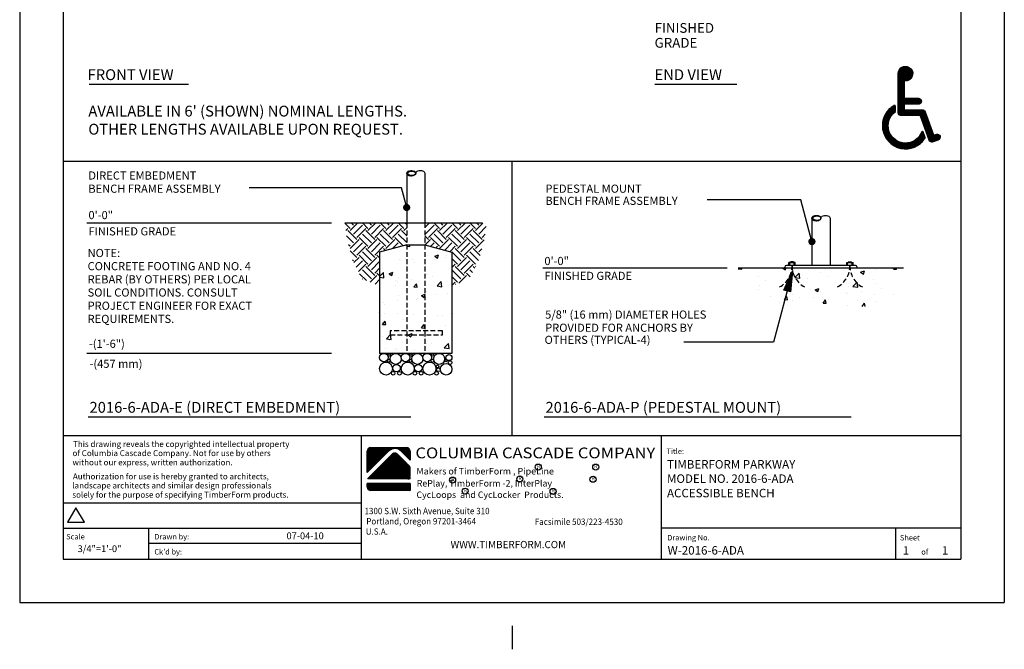
# Model space of a CAD drawing. Extents: x -9 to 141, y -7 to 181.
# Drawn here: x -2 to 134, y -7 to 80 of the extents above; entities that cross this region are included whole.
import ezdxf
from ezdxf.enums import TextEntityAlignment as Align

# ---------------------------------------------------------------- set-up
doc = ezdxf.new("R2010")
doc.units = 0
doc.header["$LTSCALE"] = 5.3333
doc.header["$MEASUREMENT"] = 0
doc.linetypes.add('DASHED', pattern=[0.75, 0.5, -0.25])
doc.linetypes.add('HIDDEN2', pattern=[0.1875, 0.125, -0.0625])
doc.layers.get('0').update_dxf_attribs({"linetype": 'CONTINUOUS'})
for name, color, linetype in [('BOLD', 10, 'CONTINUOUS'), ('DIM', 4, 'CONTINUOUS'), ('HATCH', 9, 'CONTINUOUS'), ('HIDDEN', 3, 'HIDDEN2'), ('leaders', 7, 'CONTINUOUS'), ('NOTES', 7, 'CONTINUOUS'), ('TITLE', 7, 'CONTINUOUS')]:
    doc.layers.add(name, color=color, linetype=linetype)
doc.styles.add('ROMANC', font='ROMANC.shx')
doc.styles.add('ROMAND', font='romand', dxfattribs={"height": 1.5})
doc.styles.add('ROMANS', font='ROMANS', dxfattribs={"height": 1.8})

# ---------------------------------------------------------------- blocks, each defined once
blk = doc.blocks.new('*X3')
at = {"color": 0}
for p, q in [((380.55, 36.01), (381.66, 37.12)), ((380.55, 36.18), (381.48, 37.12)), ((380.55, 36.36), (381.3, 37.12)), ((380.55, 36.54), (381.13, 37.12)), ((380.55, 36.72), (380.95, 37.12)), ((380.55, 36.89), (380.77, 37.12)), ((380.55, 37.07), (380.6, 37.12)), ((380.58, 35.86), (381.83, 37.12)), ((380.62, 35.73), (382.01, 37.12)), ((380.68, 35.61), (382.19, 37.12)), ((380.75, 35.51), (382.36, 37.12)), ((380.84, 35.41), (382.54, 37.12)), ((380.93, 35.33), (382.72, 37.12)), ((381.04, 35.26), (382.89, 37.12)), ((381.15, 35.2), (383.07, 37.12)), ((381.28, 35.15), (383.25, 37.12)), ((381.43, 35.13), (383.43, 37.12)), ((381.6, 35.12), (383.6, 37.12)), ((381.78, 35.12), (383.78, 37.12)), ((381.96, 35.12), (383.96, 37.12)), ((382.13, 35.12), (384.13, 37.12)), ((382.31, 35.12), (384.31, 37.12)), ((382.49, 35.12), (384.49, 37.12)), ((382.66, 35.12), (384.66, 37.12)), ((382.84, 35.12), (384.84, 37.12)), ((383.02, 35.12), (385.02, 37.12)), ((383.19, 35.12), (385.19, 37.12)), ((383.37, 35.12), (385.37, 37.12)), ((383.55, 35.12), (385.55, 37.12)), ((383.72, 35.12), (385.72, 37.12)), ((383.9, 35.12), (385.9, 37.12)), ((384.08, 35.12), (386.08, 37.12)), ((384.25, 35.12), (386.25, 37.12)), ((384.43, 35.12), (386.43, 37.12)), ((384.61, 35.12), (386.61, 37.12)), ((384.78, 35.12), (386.78, 37.12)), ((384.96, 35.12), (386.96, 37.12)), ((385.14, 35.12), (387.14, 37.12)), ((385.31, 35.12), (387.31, 37.12)), ((385.49, 35.12), (387.49, 37.12)), ((385.67, 35.12), (387.67, 37.12)), ((385.84, 35.12), (387.84, 37.12)), ((386.02, 35.12), (388.02, 37.12)), ((386.2, 35.12), (388.2, 37.12)), ((386.37, 35.12), (388.37, 37.12)), ((386.55, 35.12), (388.55, 37.12)), ((386.73, 35.12), (388.73, 37.12)), ((386.91, 35.12), (388.91, 37.12)), ((387.08, 35.12), (389.08, 37.12)), ((387.26, 35.12), (389.26, 37.12)), ((387.44, 35.12), (389.44, 37.12)), ((387.61, 35.12), (389.61, 37.12)), ((387.79, 35.12), (389.79, 37.12)), ((387.97, 35.12), (389.97, 37.12)), ((388.14, 35.12), (390.14, 37.12)), ((388.32, 35.12), (390.32, 37.12)), ((388.5, 35.12), (390.5, 37.12)), ((388.67, 35.12), (390.67, 37.12)), ((388.85, 35.12), (390.85, 37.12)), ((389.03, 35.12), (391.03, 37.12)), ((389.2, 35.12), (391.2, 37.12)), ((389.38, 35.12), (391.38, 37.12)), ((389.56, 35.12), (391.56, 37.12)), ((389.73, 35.12), (391.73, 37.12)), ((389.91, 35.12), (391.91, 37.12)), ((390.09, 35.12), (392.09, 37.12)), ((390.26, 35.12), (392.26, 37.12)), ((390.44, 35.12), (392.44, 37.12)), ((390.62, 35.12), (392.55, 37.05)), ((390.79, 35.12), (392.55, 36.87)), ((390.97, 35.12), (392.55, 36.69)), ((391.15, 35.12), (392.55, 36.52)), ((391.32, 35.12), (392.55, 36.34)), ((391.5, 35.12), (392.55, 36.16)), ((391.68, 35.12), (392.55, 35.99)), ((391.86, 35.12), (392.55, 35.81)), ((392.03, 35.12), (392.55, 35.63)), ((392.21, 35.12), (392.55, 35.46)), ((392.39, 35.12), (392.55, 35.28))]:
    blk.add_line(p, q, dxfattribs=at)
blk = doc.blocks.new('*X2')
at = {"color": 0}
for p, q in [((380.55, 40.25), (387.41, 47.12)), ((380.55, 40.43), (387.24, 47.12)), ((380.55, 40.6), (387.06, 47.12)), ((380.55, 40.78), (386.88, 47.12)), ((380.55, 40.96), (386.71, 47.12)), ((380.55, 41.13), (386.53, 47.12)), ((380.55, 41.31), (386.35, 47.12)), ((380.55, 41.49), (386.18, 47.12)), ((380.55, 41.66), (386, 47.12)), ((380.55, 41.84), (385.82, 47.12)), ((380.55, 42.02), (385.65, 47.12)), ((380.55, 42.2), (385.47, 47.12)), ((380.55, 42.37), (385.29, 47.12)), ((380.55, 42.55), (385.12, 47.12)), ((380.55, 42.73), (384.94, 47.12)), ((380.55, 42.9), (384.76, 47.12)), ((380.55, 43.08), (384.59, 47.12)), ((380.55, 43.26), (384.41, 47.12)), ((380.55, 43.43), (384.23, 47.12)), ((380.55, 43.61), (384.06, 47.12)), ((380.55, 43.79), (383.88, 47.12)), ((380.55, 43.96), (383.7, 47.12)), ((380.55, 44.14), (383.53, 47.12)), ((380.55, 44.32), (383.35, 47.12)), ((380.55, 44.49), (383.17, 47.12)), ((380.55, 44.67), (383, 47.12)), ((380.55, 44.85), (382.82, 47.12)), ((380.55, 45.02), (382.64, 47.12)), ((380.55, 45.2), (382.47, 47.12)), ((380.55, 45.38), (382.29, 47.12)), ((380.55, 45.55), (382.11, 47.12)), ((380.55, 45.73), (381.93, 47.12)), ((380.55, 45.91), (381.76, 47.12)), ((380.55, 46.08), (381.58, 47.12)), ((380.56, 46.27), (381.39, 47.11)), ((380.63, 46.52), (381.14, 47.04)), ((386.89, 46.42), (387.59, 47.12)), ((387.29, 46.64), (387.77, 47.12)), ((387.57, 46.74), (387.95, 47.12)), ((387.81, 46.8), (388.12, 47.12)), ((388.02, 46.84), (388.3, 47.12)), ((388.21, 46.85), (388.48, 47.12)), ((388.38, 46.85), (388.65, 47.12)), ((388.55, 46.84), (388.83, 47.12)), ((388.7, 46.82), (389.01, 47.12)), ((388.85, 46.79), (389.18, 47.12)), ((388.99, 46.75), (389.36, 47.12)), ((389.13, 46.71), (389.54, 47.12)), ((389.25, 46.66), (389.71, 47.12)), ((389.38, 46.61), (389.89, 47.12)), ((389.49, 46.55), (390.07, 47.12)), ((389.61, 46.48), (390.24, 47.12)), ((389.71, 46.41), (390.42, 47.12)), ((389.81, 46.34), (390.6, 47.12)), ((389.91, 46.26), (390.77, 47.12)), ((390.01, 46.18), (390.95, 47.12)), ((390.1, 46.09), (391.13, 47.12)), ((390.18, 46), (391.3, 47.12)), ((390.27, 45.91), (391.48, 47.12)), ((390.36, 45.82), (391.65, 47.11)), ((390.45, 45.73), (391.8, 47.09)), ((390.54, 45.65), (391.93, 47.04)), ((390.63, 45.56), (392.05, 46.98)), ((390.71, 45.47), (392.16, 46.91)), ((390.8, 45.38), (392.25, 46.83)), ((390.89, 45.29), (392.33, 46.74)), ((390.98, 45.2), (392.41, 46.63)), ((391.07, 45.12), (392.47, 46.51)), ((391.16, 45.03), (392.51, 46.38)), ((391.24, 44.94), (392.54, 46.23)), ((391.33, 44.85), (392.55, 46.06)), ((391.42, 44.76), (392.55, 45.89)), ((391.51, 44.67), (392.55, 45.71)), ((391.6, 44.59), (392.55, 45.53)), ((391.69, 44.5), (392.55, 45.36)), ((391.77, 44.41), (392.55, 45.18)), ((391.86, 44.32), (392.55, 45)), ((391.95, 44.23), (392.55, 44.83)), ((392.04, 44.14), (392.55, 44.65)), ((392.13, 44.05), (392.55, 44.47)), ((392.22, 43.97), (392.55, 44.3)), ((392.31, 43.88), (392.55, 44.12)), ((392.39, 43.79), (392.55, 43.94)), ((392.48, 43.7), (392.55, 43.77))]:
    blk.add_line(p, q, dxfattribs=at)
blk = doc.blocks.new('*X1')
at = {"color": 0}
for p, q in [((380.61, 38.37), (387.83, 45.59)), ((380.7, 38.37), (387.98, 45.66)), ((380.79, 38.37), (388.1, 45.69)), ((380.87, 38.37), (388.21, 45.7)), ((380.96, 38.37), (388.3, 45.71)), ((381.05, 38.37), (388.38, 45.7)), ((381.14, 38.37), (388.46, 45.69)), ((381.23, 38.37), (388.53, 45.68)), ((381.32, 38.37), (388.6, 45.66)), ((381.4, 38.37), (388.67, 45.63)), ((381.49, 38.37), (388.73, 45.61)), ((381.58, 38.37), (388.79, 45.58)), ((381.67, 38.37), (388.84, 45.54)), ((381.76, 38.37), (388.89, 45.51)), ((381.85, 38.37), (388.94, 45.47)), ((381.94, 38.37), (388.99, 45.42)), ((382.02, 38.37), (389.03, 45.38)), ((382.11, 38.37), (389.08, 45.34)), ((382.2, 38.37), (389.12, 45.29)), ((382.29, 38.37), (389.17, 45.25)), ((382.38, 38.37), (389.21, 45.2)), ((382.47, 38.37), (389.26, 45.16)), ((382.55, 38.37), (389.3, 45.12)), ((382.64, 38.37), (389.34, 45.07)), ((382.73, 38.37), (389.39, 45.03)), ((382.82, 38.37), (389.43, 44.98)), ((382.91, 38.37), (389.48, 44.94)), ((383, 38.37), (389.52, 44.89)), ((383.08, 38.37), (389.56, 44.85)), ((383.17, 38.37), (389.61, 44.81)), ((383.26, 38.37), (389.65, 44.76)), ((383.35, 38.37), (389.7, 44.72)), ((383.44, 38.37), (389.74, 44.67)), ((383.53, 38.37), (389.79, 44.63)), ((383.61, 38.37), (389.83, 44.59)), ((383.7, 38.37), (389.87, 44.54)), ((383.79, 38.37), (389.92, 44.5)), ((383.88, 38.37), (389.96, 44.45)), ((383.97, 38.37), (390.01, 44.41)), ((384.06, 38.37), (390.05, 44.36)), ((384.14, 38.37), (390.1, 44.32)), ((384.23, 38.37), (390.14, 44.28)), ((384.32, 38.37), (390.18, 44.23)), ((384.41, 38.37), (390.23, 44.19)), ((384.5, 38.37), (390.27, 44.14)), ((384.59, 38.37), (390.32, 44.1)), ((384.68, 38.37), (390.36, 44.05)), ((384.76, 38.37), (390.4, 44.01)), ((384.85, 38.37), (390.45, 43.97)), ((384.94, 38.37), (390.49, 43.92)), ((385.03, 38.37), (390.54, 43.88)), ((385.12, 38.37), (390.58, 43.83)), ((385.21, 38.37), (390.63, 43.79)), ((385.29, 38.37), (390.67, 43.75)), ((385.38, 38.37), (390.71, 43.7)), ((385.47, 38.37), (390.76, 43.66)), ((385.56, 38.37), (390.8, 43.61)), ((385.65, 38.37), (390.85, 43.57)), ((385.74, 38.37), (390.89, 43.52)), ((385.82, 38.37), (390.93, 43.48)), ((385.91, 38.37), (390.98, 43.44)), ((386, 38.37), (391.02, 43.39)), ((386.09, 38.37), (391.07, 43.35)), ((386.18, 38.37), (391.11, 43.3)), ((386.27, 38.37), (391.16, 43.26)), ((386.35, 38.37), (391.2, 43.22)), ((386.44, 38.37), (391.24, 43.17)), ((386.53, 38.37), (391.29, 43.13)), ((386.62, 38.37), (391.33, 43.08)), ((386.71, 38.37), (391.38, 43.04)), ((386.8, 38.37), (391.42, 42.99)), ((386.88, 38.37), (391.47, 42.95)), ((386.97, 38.37), (391.51, 42.91)), ((387.06, 38.37), (391.55, 42.86)), ((387.15, 38.37), (391.6, 42.82)), ((387.24, 38.37), (391.64, 42.77)), ((387.33, 38.37), (391.69, 42.73)), ((387.42, 38.37), (391.73, 42.68)), ((387.5, 38.37), (391.77, 42.64)), ((387.59, 38.37), (391.82, 42.6)), ((387.68, 38.37), (391.86, 42.55)), ((387.77, 38.37), (391.91, 42.51)), ((387.86, 38.37), (391.95, 42.46)), ((387.95, 38.37), (392, 42.42)), ((388.03, 38.37), (392.04, 42.38)), ((388.12, 38.37), (392.08, 42.33)), ((388.21, 38.37), (392.13, 42.29)), ((388.3, 38.37), (392.17, 42.24)), ((388.39, 38.37), (392.22, 42.2)), ((388.48, 38.37), (392.26, 42.15)), ((388.56, 38.37), (392.31, 42.11)), ((388.65, 38.37), (392.35, 42.07)), ((388.74, 38.37), (392.39, 42.02)), ((388.83, 38.37), (392.44, 41.98)), ((388.92, 38.37), (392.48, 41.93)), ((389.01, 38.37), (392.53, 41.89)), ((389.09, 38.37), (392.55, 41.82)), ((389.18, 38.37), (392.55, 41.73)), ((389.27, 38.37), (392.55, 41.64)), ((389.36, 38.37), (392.55, 41.56)), ((389.45, 38.37), (392.55, 41.47)), ((389.54, 38.37), (392.55, 41.38)), ((389.62, 38.37), (392.55, 41.29)), ((389.71, 38.37), (392.55, 41.2)), ((389.8, 38.37), (392.55, 41.11)), ((389.89, 38.37), (392.55, 41.03)), ((389.98, 38.37), (392.55, 40.94)), ((390.07, 38.37), (392.55, 40.85)), ((390.16, 38.37), (392.55, 40.76)), ((390.24, 38.37), (392.55, 40.67)), ((390.33, 38.37), (392.55, 40.58)), ((390.42, 38.37), (392.55, 40.49)), ((390.51, 38.37), (392.55, 40.41)), ((390.6, 38.37), (392.55, 40.32)), ((390.69, 38.37), (392.55, 40.23)), ((390.77, 38.37), (392.55, 40.14)), ((390.86, 38.37), (392.55, 40.05)), ((390.95, 38.37), (392.55, 39.96)), ((391.04, 38.37), (392.55, 39.88)), ((391.13, 38.37), (392.55, 39.79)), ((391.22, 38.37), (392.55, 39.7)), ((391.3, 38.37), (392.55, 39.61)), ((391.39, 38.37), (392.55, 39.52)), ((391.48, 38.37), (392.55, 39.43)), ((391.57, 38.37), (392.55, 39.35)), ((391.66, 38.37), (392.55, 39.26)), ((391.75, 38.37), (392.55, 39.17)), ((391.83, 38.37), (392.55, 39.08)), ((391.92, 38.37), (392.55, 38.99)), ((392.01, 38.37), (392.55, 38.9)), ((392.1, 38.37), (392.55, 38.82)), ((392.19, 38.37), (392.55, 38.73)), ((392.28, 38.37), (392.55, 38.64)), ((392.37, 38.37), (392.55, 38.55)), ((392.45, 38.37), (392.55, 38.46)), ((392.54, 38.37), (392.55, 38.37))]:
    blk.add_line(p, q, dxfattribs=at)
blk = doc.blocks.new('CONCRETE FTG NOTE')
at = {"layer": 'NOTES', "style": 'ROMAND'}
for s, p in [('%%UNOTE:', (21, 53)), ('CONCRETE FOOTING AND NO. 4 ', (21, 51.18)), ('REBAR (BY OTHERS) PER LOCAL', (21, 49.36)), ('SOIL CONDITIONS. CONSULT', (21, 47.54)), ('PROJECT ENGINEER FOR EXACT', (21, 45.71)), ('REQUIREMENTS.', (21, 43.89))]:
    blk.add_text(s, height=1.125, dxfattribs=at).set_placement(p)
blk = doc.blocks.new('*X6')
at = {"color": 0}
for p, q in [((4.7807, 6.634), (4.8374, 6.634)), ((4.7864, 6.6349), (4.8374, 6.6349)), ((4.7921, 6.6359), (4.8374, 6.6359)), ((4.7978, 6.6368), (4.8374, 6.6368)), ((4.8034, 6.6378), (4.8374, 6.6378)), ((4.8091, 6.6387), (4.8374, 6.6387)), ((4.8148, 6.6397), (4.8374, 6.6397)), ((4.8204, 6.6406), (4.8374, 6.6406)), ((4.8261, 6.6415), (4.8374, 6.6415)), ((4.8318, 6.6425), (4.8374, 6.6425)), ((4.6589, 6.6132), (4.8374, 6.6132)), ((4.6617, 6.6141), (4.8374, 6.6141)), ((4.6646, 6.6122), (4.8374, 6.6122)), ((4.6673, 6.6151), (4.8374, 6.6151)), ((4.6702, 6.6113), (4.8374, 6.6113)), ((4.673, 6.616), (4.8374, 6.616)), ((4.6759, 6.6104), (4.8374, 6.6104)), ((4.6787, 6.617), (4.8374, 6.617)), ((4.6816, 6.6094), (4.8374, 6.6094)), ((4.6843, 6.6179), (4.8374, 6.6179)), ((4.6872, 6.6085), (4.8374, 6.6085)), ((4.69, 6.6189), (4.8374, 6.6189)), ((4.6929, 6.6075), (4.8374, 6.6075)), ((4.6957, 6.6198), (4.8374, 6.6198)), ((4.6986, 6.6066), (4.8374, 6.6066)), ((4.7013, 6.6208), (4.8374, 6.6208)), ((4.7043, 6.6056), (4.8374, 6.6056)), ((4.707, 6.6217), (4.8374, 6.6217)), ((4.7099, 6.6047), (4.8374, 6.6047)), ((4.7127, 6.6226), (4.8374, 6.6226)), ((4.7156, 6.6037), (4.8374, 6.6037)), ((4.7184, 6.6236), (4.8374, 6.6236)), ((4.7213, 6.6028), (4.8374, 6.6028)), ((4.724, 6.6245), (4.8374, 6.6245)), ((4.7269, 6.6018), (4.8374, 6.6018)), ((4.7297, 6.6255), (4.8374, 6.6255)), ((4.7326, 6.6009), (4.8374, 6.6009)), ((4.7354, 6.6264), (4.8374, 6.6264)), ((4.7383, 6.6), (4.8374, 6.6)), ((4.741, 6.6274), (4.8374, 6.6274)), ((4.744, 6.599), (4.8374, 6.599)), ((4.7467, 6.6283), (4.8374, 6.6283)), ((4.7496, 6.5981), (4.8374, 6.5981)), ((4.7524, 6.6293), (4.8374, 6.6293)), ((4.7553, 6.5971), (4.8374, 6.5971)), ((4.7581, 6.6302), (4.8374, 6.6302)), ((4.761, 6.5962), (4.8374, 6.5962)), ((4.7637, 6.6311), (4.8374, 6.6311)), ((4.7666, 6.5952), (4.8374, 6.5952)), ((4.7694, 6.6321), (4.8374, 6.6321)), ((4.7723, 6.5943), (4.8374, 6.5943)), ((4.7751, 6.633), (4.8374, 6.633)), ((4.778, 6.5933), (4.8374, 6.5933)), ((4.7837, 6.5924), (4.8374, 6.5924)), ((4.7893, 6.5915), (4.8374, 6.5915)), ((4.795, 6.5905), (4.8374, 6.5905)), ((4.8007, 6.5896), (4.8374, 6.5896)), ((4.8063, 6.5886), (4.8374, 6.5886)), ((4.812, 6.5877), (4.8374, 6.5877)), ((4.8177, 6.5867), (4.8374, 6.5867)), ((4.8233, 6.5858), (4.8374, 6.5858)), ((4.829, 6.5848), (4.8374, 6.5848)), ((4.8347, 6.5839), (4.8374, 6.5839))]:
    blk.add_line(p, q, dxfattribs=at)
blk = doc.blocks.new('ARROW-2D')
blk.add_lwpolyline([(0, 0), (0.18, 0.03), (0.18, -0.03)], close=True)
blk.add_blockref('*X6', (-4.6574, -6.6134))

msp = doc.modelspace()

# ---------------------------------------------------------------- hatches: boundary and pattern name
h = msp.add_hatch()
h.set_pattern_fill('AR-CONC', color=256, scale=0.75, style=0)
h.paths.add_polyline_path([(104.69161, 45.25713), (97.23607, 45.25713), (97.81695, 43.58712), (100.12923, 41.67466), (102.02866, 40.42352), (103.05579, 42.68155, 0.244635226)])
h.paths.add_polyline_path([(120.14244, 45.25713), (104.69161, 45.25713, -0.244635226), (103.05579, 42.68155), (102.78847, 39.92303), (103.63752, 39.36377), (108.02289, 40.24031), (115.27867, 39.92157), (118.54776, 41.35591)])
at = {"layer": 'HATCH'}
h = msp.add_hatch(dxfattribs=at)
h.set_pattern_fill('ANSI32', color=256, scale=0.47619, angle=90, style=0)
h.set_pattern_definition([(135, (53.94474, 58.3547), (-0.126269, -0.126269), []), (135, (53.94474, 58.43888), (-0.126269, -0.126269), [])])
edge = h.paths.add_edge_path()
edge.add_ellipse((52.13557, 58.3547), major_axis=(0.55917, 0), ratio=0.560825313, start_angle=0, end_angle=360)
edge = h.paths.add_edge_path()
edge.add_ellipse((52.06974, 58.3547), major_axis=(0.625, 0), ratio=0.619691455, start_angle=0, end_angle=360)
h = msp.add_hatch(dxfattribs=at)
h.set_pattern_fill('ANSI32', color=256, scale=0.47619, angle=90, style=0)
h.set_pattern_definition([(135, (109.95257, 52.14302), (-0.126269, -0.126269), []), (135, (109.95257, 52.2272), (-0.126269, -0.126269), [])])
edge = h.paths.add_edge_path()
edge.add_ellipse((108.1434, 52.14302), major_axis=(0.55917, 0), ratio=0.560825313, start_angle=0, end_angle=360)
edge = h.paths.add_edge_path()
edge.add_ellipse((108.07757, 52.14302), major_axis=(0.625, 0), ratio=0.619691455, start_angle=0, end_angle=360)
h = msp.add_hatch(dxfattribs=at)
h.set_pattern_fill('EARTH', color=256, scale=7, angle=45, style=0)
h.paths.add_polyline_path([(51.44474, 51.4688), (42.904, 51.4688), (43.124, 49.66719), (43.29157, 48.9973), (43.90601, 46.4852), (45.30246, 43.74981), (47.69474, 42.8008), (47.69474, 47.4688), (51.44474, 48.4688)])
h.paths.add_polyline_path([(62.09791, 48.9973), (62.26548, 49.66719), (62.48548, 51.4688), (53.94474, 51.4688), (53.94474, 48.4688), (57.69474, 47.4688), (57.69474, 42.8008), (60.08702, 43.74981), (61.48347, 46.4852)])
h = msp.add_hatch(dxfattribs=at)
h.set_pattern_fill('AR-CONC', color=256, scale=0.75, style=0)
h.set_pattern_definition([(50, (-146.6064, -112.0033), (5.37945, -0.47064), [0.5625, -6.1875]), (355, (-146.6064, -112.003), (-1.04064, 5.64144), [0.45, -4.95]), (100.4514, (-146.158, -112.0425), (4.33882, 5.1708), [0.47805, -5.25857]), (46.1842, (-146.6064, -110.503), (8.0043, -1.2414), [0.84375, -9.28125]), (96.6356, (-145.939, -110.607), (7.00997, 7.30588), [0.71708, -7.88785]), (351.1842, (-146.606, -110.503), (7.00996, 7.3059), [0.675, -7.425]), (21, (-145.8564, -110.8783), (4.4768, -3.01964), [0.5625, -6.1875]), (326, (-145.8564, -110.878), (1.82486, 5.43863), [0.45, -4.95]), (71.4514, (-145.4833, -111.13), (6.30167, 2.41898), [0.47805, -5.25857]), (37.5, (-146.6064, -112.0033), (0.091199, 2.496704), [0, -4.89, 0, -5.025, 0, -4.96875]), (7.5, (-146.6064, -112.0033), (1.973022, 2.958088), [0, -2.865, 0, -4.7775, 0, -1.89375]), (327.5, (-148.2789, -112.0033), (4.003668, -0.169162), [0, -1.875, 0, -5.85, 0, -7.7625]), (317.5, (-149.029, -112.0033), (4.373896, 0.750787), [0, -2.4375, 0, -3.885, 0, -5.5125])])
h.paths.add_polyline_path([(47.69474, 47.4688), (47.69474, 33.4688), (57.69474, 33.4688), (57.69474, 47.4688), (53.94474, 48.4688), (51.44474, 48.4688)])
at = {"layer": 'TITLE'}
h = msp.add_hatch(dxfattribs=at)
h.set_pattern_fill('ANSI31', scale=0.1, style=0)
h.set_pattern_definition([(45, (7.307899, 56.461574), (-0.0088388348, 0.0088388348), [])])
edge = h.paths.add_edge_path()
edge.add_arc((120.28466, 71.03695), 0.1, 84.7840914, 180)
edge.add_line((120.18466, 71.03695), (120.18466, 68.88239))
edge.add_arc((120.33466, 68.88239), 0.15, 180, 270)
edge.add_line((120.33466, 68.73239), (122.18466, 68.73239))
edge.add_arc((122.18466, 68.33239), 0.4, -90, 90, ccw=False)
edge.add_line((122.18466, 67.93239), (120.28466, 67.93239))
edge.add_arc((120.28466, 67.83239), 0.1, 90, 180)
edge.add_line((120.18466, 67.83239), (120.18466, 67.23239))
edge.add_arc((120.28466, 67.23239), 0.1, 180, 270)
edge.add_line((120.28466, 67.13239), (122.70922, 67.13239))
edge.add_arc((122.70922, 66.73239), 0.4, 20, 90, ccw=False)
edge.add_line((123.08509, 66.8692), (124.24115, 63.69296))
edge.add_arc((124.33512, 63.72717), 0.1, 200, 290)
edge.add_line((124.36932, 63.6332), (124.65123, 63.7358))
edge.add_arc((124.78804, 63.35992), 0.4, -70, 110, ccw=False)
edge.add_line((124.92484, 62.98405), (124.17309, 62.71043))
edge.add_arc((124.03628, 63.08631), 0.4, 200, 290, ccw=False)
edge.add_line((123.66041, 62.9495), (122.46506, 66.2337))
edge.add_arc((122.3241, 66.18239), 0.15, 20, 90)
edge.add_line((122.3241, 66.33239), (119.78466, 66.33239))
edge.add_arc((119.78466, 66.73239), 0.4, 180, 270, ccw=False)
edge.add_line((119.38466, 66.73239), (119.38466, 72.13239))
edge.add_arc((120.38466, 72.13239), 1, -95.2159086, 180, ccw=False)
edge = h.paths.add_edge_path()
edge.add_arc((118.88466, 66.93239), 0.1, 306.8698976, 360)
edge.add_line((118.98466, 66.93239), (118.98466, 67.64533))
edge.add_arc((118.88466, 67.64533), 0.1, 0, 118.9385277)
edge.add_arc((120.38466, 64.93239), 3.2, 118.9385277, 327.7997224)
edge.add_arc((123.00786, 63.28046), 0.1, 327.7997224, 380)
edge.add_line((123.10182, 63.31467), (122.81977, 64.08961))
edge.add_arc((122.7258, 64.05541), 0.1, 20, 159.4641979)
edge.add_arc((120.38466, 64.93239), 2.4, 126.8698976, 339.4641979, ccw=False)

# ---------------------------------------------------------------- linework, layer by layer
for p, q in [((7.56399, 70.67794), (21.26739, 70.67794)), ((85.75194, 70.67794), (97.05182, 70.67794)), ((51.44474, 58.3547, -16), (51.44474, 51.4688, -16)), ((53.94474, 58.3547, -16), (53.94474, 51.4688, -16)), ((107.45257, 52.14302, -16), (107.45257, 45.63213, -16)), ((109.95257, 52.14302, -16), (109.95257, 45.63213, -16)), ((61.92052, 51.4688, -16), (42.904, 51.4688, -16)), ((51.44474, 48.4688, -16), (47.69474, 47.4688, -16)), ((51.44474, 48.4688, -16), (53.94474, 48.4688, -16)), ((53.94474, 48.4688, -16), (57.69474, 47.4688, -16)), ((47.69474, 47.4688, -16), (47.69474, 33.4688, -16)), ((57.69474, 47.4688, -16), (57.69474, 33.4688, -16)), ((57.69474, 47.4688, -16), (57.69474, 33.4688, -16)), ((120.12695, 45.25713, -16), (97.23607, 45.25713, -16)), ((103.70257, 45.25713, -16), (103.70257, 45.38213, -16)), ((113.45257, 45.63213, -16), (103.95257, 45.63213, -16)), ((105.14007, 46.00713, -16), (104.26507, 46.00713, -16)), ((104.26507, 45.63213, -16), (104.26507, 46.00713, -16)), ((104.39007, 45.63213, -16), (104.39007, 46.00713, -16)), ((104.51507, 46.10861, -16), (104.45257, 46.04611, -16)), ((104.45257, 46.00713, -16), (104.45257, 46.04611, -16)), ((104.45257, 46.04611, -16), (104.95257, 46.04611, -16)), ((104.89007, 46.10861, -16), (104.51507, 46.10861, -16)), ((104.89007, 46.10861, -16), (104.95257, 46.04611, -16)), ((104.95257, 46.00713, -16), (104.95257, 46.04611, -16)), ((105.01507, 45.63213, -16), (105.01507, 46.00713, -16)), ((105.14007, 45.63213, -16), (105.14007, 46.00713, -16)), ((112.26507, 45.63213, -16), (112.26507, 46.00713, -16)), ((112.26507, 46.00713, -16), (113.14007, 46.00713, -16)), ((112.39007, 45.63213, -16), (112.39007, 46.00713, -16)), ((112.51507, 46.10861, -16), (112.45257, 46.04611, -16)), ((112.95257, 46.04611, -16), (112.45257, 46.04611, -16)), ((112.45257, 46.00713, -16), (112.45257, 46.04611, -16)), ((112.51507, 46.10861, -16), (112.89007, 46.10861, -16)), ((112.89007, 46.10861, -16), (112.95257, 46.04611, -16)), ((112.95257, 46.00713, -16), (112.95257, 46.04611, -16)), ((113.01507, 45.63213, -16), (113.01507, 46.00713, -16)), ((113.14007, 45.63213, -16), (113.14007, 46.00713, -16)), ((113.70257, 45.25713, -16), (113.70257, 45.38213, -16)), ((57.69474, 33.4688, -16), (47.69474, 33.4688, -16)), ((7.42028, 24.68943), (52.03001, 24.68943)), ((70.44196, 24.68943), (112.86713, 24.68943))]:
    msp.add_line(p, q)
for centre, start, end in [((103.95257, 45.38213, -16), 90, 180), ((113.45257, 45.38213, -16), 0, 90)]:
    msp.add_arc(centre, 0.25, start, end)
for centre, major_axis, ratio in [((52.06974, 58.3547), (0.625, 0), 0.619691455), ((52.13557, 58.3547), (0.55917, 0), 0.560825313), ((108.07757, 52.14302, -16), (0.625, 0), 0.619691455), ((108.1434, 52.14302, -16), (0.55917, 0), 0.560825313)]:
    msp.add_ellipse(centre, major_axis=major_axis, ratio=ratio)
at = {"extrusion": (0, 0, -1)}
for centre in [(53.31974, 58.3547), (109.32757, 52.14302, -16)]:
    msp.add_ellipse(centre, major_axis=(-0.625, 0), ratio=0.619691455, start_param=0, end_param=3.141592654, dxfattribs=at)
at = {"layer": 'BOLD'}
for p, q in [((3.96, 168.96), (3.96, 5.04)), ((128.04, 168.96), (128.04, 5.04)), ((3.96, 60.00902), (128.04, 60.00902)), ((66, 22.10635), (66, 60.00902)), ((3.96, 22.10635), (128.04, 22.10635)), ((3.96, 5.04), (128.04, 5.04))]:
    msp.add_line(p, q, dxfattribs=at)
at = {"layer": 'DIM'}
for p, q in [((41.05906, 51.4688, -16), (7.23535, 51.4688, -16)), ((95.76027, 45.25713, -16), (70.24604, 45.25713, -16)), ((41.05906, 33.4688, -16), (7.23535, 33.4688, -16)), ((41.05906, 33.4688, -16), (7.45993, 33.4688, -16))]:
    msp.add_line(p, q, dxfattribs=at)
at = {"layer": 'HATCH'}
for centre, radius in [((48.28168, 32.88186, -16), 0.58695), ((49.03361, 33.23906, -16), 0.18282), ((49.92808, 32.70434, -16), 0.76447), ((51.28168, 32.88186, -16), 0.58695), ((52.03361, 33.23906, -16), 0.18282), ((52.92808, 32.70434, -16), 0.76447), ((54.28168, 32.88186, -16), 0.58695), ((55.03361, 33.23906, -16), 0.18282), ((55.92808, 32.70434, -16), 0.76447), ((57.28168, 32.88186, -16), 0.41305), ((48.58859, 31.36485, -16), 0.89605), ((48.97627, 32.43683, -16), 0.2156), ((50.05023, 31.42413, -16), 0.51425), ((51.58859, 31.36485, -16), 0.89605), ((51.97627, 32.43683, -16), 0.2156), ((53.05023, 31.42413, -16), 0.51425), ((54.58859, 31.36485, -16), 0.89605), ((54.97627, 32.43683, -16), 0.2156), ((55.69327, 31.66986, -16), 0.19265), ((55.82906, 31.20502, -16), 0.25269), ((56.89302, 31.27052, -16), 0.80172), ((56.87822, 32.43683, -16), 0.15724), ((57.44205, 32.19847, -16), 0.25269), ((49.5769, 30.72149, -16), 0.25269), ((50.43986, 30.72149, -16), 0.25269), ((52.5769, 30.72149, -16), 0.25269), ((53.43986, 30.72149, -16), 0.25269), ((55.5769, 30.72149, -16), 0.25269)]:
    msp.add_circle(centre, radius, dxfattribs=at)
at = {"layer": 'HIDDEN'}
for p, q in [((51.44474, 51.4688, -16), (51.44474, 33.4688, -16)), ((53.94474, 51.4688, -16), (53.94474, 33.4688, -16)), ((56.39626, 36.59588), (49.16927, 36.59588)), ((49.16927, 36.04214), (56.39626, 36.04214))]:
    msp.add_line(p, q, dxfattribs=at)
at = {"layer": 'HIDDEN', "linetype": 'DASHED'}
for p, q in [((49.16927, 36.59588), (49.16927, 36.04214)), ((56.39626, 36.04214), (56.39626, 36.59588))]:
    msp.add_line(p, q, dxfattribs=at)
at = {"layer": 'HIDDEN'}
for centre, start, end in [((101.39916, 45.54099, -16), 298.6271639, 1.5803292), ((108.00597, 45.54099, -16), 178.4196708, 241.3728361), ((109.39916, 45.54099, -16), 298.6271639, 1.5803292), ((116.00597, 45.54099, -16), 178.4196708, 241.3728361)]:
    msp.add_arc(centre, 3.30466, start, end, dxfattribs=at)
at = {"layer": 'leaders'}
for points, elevation in [([(51.44474, 53.6298), (50.71292, 56.3615), (29.67422, 56.3615)], 180), ([(107.45257, 48.91693), (105.91217, 54.66683), (92.98765, 54.66683)], 180), ([(104.7695, 44.87315), (102.13071, 35.02324), (89.7294, 35.02324)], 16)]:
    msp.add_lwpolyline(points, dxfattribs=dict(at, elevation=elevation))
at = {"layer": 'leaders', "color": 1, "const_width": 0.5, "elevation": 192}
for points in [[(51.19474, 53.6298, 1), (51.69474, 53.6298, 1)], [(107.20257, 48.91693, 1), (107.70257, 48.91693, 1)]]:
    msp.add_lwpolyline(points, format="xyb", close=True, dxfattribs=at)
at = {"layer": 'NOTES'}
for p, q in [((-2.04, 174.96), (-2.04, -0.96)), ((134.04, 174.96), (134.04, -0.96)), ((-2.04, -0.96), (134.04, -0.96)), ((66, -4.2), (66, -7.44))]:
    msp.add_line(p, q, dxfattribs=at)
at = {"layer": 'TITLE', "color": 1}
for p, q in [((45.1635, 22.10635), (45.1635, 5.04)), ((86.60175, 22.10635), (86.60175, 5.04))]:
    msp.add_line(p, q, dxfattribs=at)
at = {"layer": 'TITLE', "color": 2}
for p, q in [((46.48725, 20.4369), (51.43724, 20.4369)), ((45.99225, 16.9807), (48.95345, 19.9419)), ((45.99225, 16.9807), (45.99225, 19.9419)), ((51.93223, 18.7132), (50.70353, 19.9419)), ((51.93223, 19.9419), (51.93223, 18.7132)), ((51.93223, 15.48691), (45.99225, 15.48691)), ((45.99225, 14.99191), (45.99225, 15.48691)), ((51.93223, 15.48691), (51.93223, 14.49691)), ((51.93223, 14.49691), (46.48725, 14.49691)), ((3.96, 12.79), (45.1635, 12.79)), ((3.96, 9.29), (45.1635, 9.29)), ((15.74025, 9.29), (15.74025, 5.04459)), ((128.04, 9.28999), (86.60175, 9.28999)), ((119.04002, 5.04), (119.04002, 9.28999)), ((45.1635, 7.16729), (15.74025, 7.16729))]:
    msp.add_line(p, q, dxfattribs=at)
at = {"layer": 'TITLE', "color": 7}
for points in [[(120.29376, 71.13653, 0.441135472), (120.18466, 71.03695), (120.18466, 68.88239, 0.414213562), (120.33466, 68.73239), (122.18466, 68.73239, -1), (122.18466, 67.93239), (120.28466, 67.93239, 0.414213562), (120.18466, 67.83239), (120.18466, 67.23239, 0.414213562), (120.28466, 67.13239), (122.70922, 67.13239, -0.315298789), (123.08509, 66.8692), (124.24115, 63.69296, 0.414213562), (124.36932, 63.6332), (124.65123, 63.7358, -1), (124.92484, 62.98405), (124.17309, 62.71043, -0.414213562), (123.66041, 62.9495), (122.46506, 66.2337, 0.315298789), (122.3241, 66.33239), (119.78466, 66.33239, -0.414213562), (119.38466, 66.73239), (119.38466, 72.13239, -2.578684812)], [(118.94466, 66.85239, 0.236067977), (118.98466, 66.93239), (118.98466, 67.64533, 0.571191299), (118.83628, 67.73284, 1.289903268), (123.09247, 63.22718, 0.231788831), (123.10182, 63.31467), (122.81977, 64.08961, 0.696729109), (122.63215, 64.09049, -1.334229301)]]:
    msp.add_lwpolyline(points, format="xyb", close=True, dxfattribs=at)
at = {"layer": 'TITLE'}
msp.add_lwpolyline([(5.74118, 12.13551), (4.57594, 10.11725), (6.90642, 10.11725)], close=True, dxfattribs=at)
for centre, radius in [((69.61883, 17.74536), 0.42387), ((77.57728, 17.74536), 0.42387), ((57.79232, 15.94822), 0.41597), ((67.07845, 16.10307), 0.41597), ((77.1952, 16.06219), 0.41597), ((59.52295, 14.42421), 0.41597), ((71.67973, 14.38334), 0.41597)]:
    msp.add_circle(centre, radius, dxfattribs=at)
at = {"layer": 'TITLE', "color": 2}
for centre, radius, start, end in [((46.48725, 19.9419), 0.495, 90, 180), ((51.43724, 19.9419), 0.495, 0, 90), ((49.82849, 19.06686), 1.2375, 45, 135), ((46.48725, 14.99191), 0.495, 180, 270)]:
    msp.add_arc(centre, radius, start, end, dxfattribs=at)

# ---------------------------------------------------------------- block references
at = {"layer": 'HATCH'}
msp.add_blockref('CONCRETE FTG NOTE', (-13.65346, -6.22333, 16), dxfattribs=at)
at = {"layer": 'leaders', "xscale": 16, "yscale": 16, "zscale": 16, "rotation": 255.0026297460749}
msp.add_blockref('ARROW-2D', (104.7695, 44.87315, 32), dxfattribs=at)
at = {"layer": 'TITLE', "color": 2, "xscale": 0.4949987625000034, "yscale": 0.4949987624999999, "zscale": 0.4949987624999999}
for name in ['*X2', '*X3']:
    msp.add_blockref(name, (-142.3774, -2.88729), dxfattribs=at)
at = {"layer": 'TITLE', "color": 6, "xscale": 0.4949987625000034, "yscale": 0.4949987624999999, "zscale": 0.4949987624999999}
msp.add_blockref('*X1', (-142.3774, -2.88729), dxfattribs=at)

# ---------------------------------------------------------------- texts
at = {"style": 'ROMAND'}
for s, p in [('FRONT VIEW', (7.34057, 71.23615)), ('END VIEW', (85.69609, 71.23615)), ("AVAILABLE IN 6' (SHOWN) NOMINAL LENGTHS.", (7.44915, 66.20053)), ('OTHER LENGTHS AVAILABLE UPON REQUEST.', (7.44915, 63.69809)), ('2016-6-ADA-E (DIRECT EMBEDMENT)', (7.60399, 25.25929)), ('2016-6-ADA-P (PEDESTAL MOUNT)', (70.62567, 25.25929))]:
    msp.add_text(s, height=1.5, dxfattribs=at).set_placement(p)
at = {"color": 0, "insert": (57.50747, 7.5378), "char_height": 1, "width": 46.2784206, "attachment_point": 1, "style": 'ROMAND'}
msp.add_mtext('{\\fArial|b0|i0|c0|p34;WWW.TIMBERFORM.COM}', dxfattribs=at)
at = {"layer": 'NOTES', "style": 'ROMAND'}
for s, height, p in [('FINISHED ', 1.35, (85.70812, 78.45044, -32)), ('GRADE', 1.35, (85.70812, 76.38985, -32)), ('0\'-0"', 1.125, (7.46445, 52.57815, 16)), ('FINISHED GRADE', 1.125, (7.46445, 50.3313, 16)), ('0\'-0"', 1.125, (70.47514, 46.23575, 16)), ('FINISHED GRADE', 1.125, (70.47514, 44.18188, 16)), ('-(1\'-6")', 1.125, (7.52621, 34.79062, 16)), ('-(457 mm)', 1.125, (7.6151, 32.02784, 16))]:
    msp.add_text(s, height=height, dxfattribs=at).set_placement(p, align=Align.MIDDLE_LEFT)
for s, p in [('DIRECT EMBEDMENT', (7.44678, 57.48638, 16)), ('BENCH FRAME ASSEMBLY', (7.44678, 55.66495, 16)), ('PEDESTAL MOUNT', (70.61741, 55.66809, 16)), ('BENCH FRAME ASSEMBLY', (70.61741, 53.98709, 16)), ('5/8" (16 mm) DIAMETER HOLES', (70.58234, 38.26517)), ('PROVIDED FOR ANCHORS BY', (70.58234, 36.44375)), ('OTHERS (TYPICAL-4)', (70.5056, 34.77221))]:
    msp.add_text(s, height=1.125, dxfattribs=at).set_placement(p)
at = {"layer": 'TITLE', "style": 'ROMAND'}
for s, height, p in [('This drawing reveals the copyrighted intellectual property', 0.8125, (5.33163, 20.523)), ('of Columbia Cascade Company. Not for use by others', 0.8125, (5.25762, 19.26594)), ('without our express, written authorization.', 0.8125, (5.25744, 17.98862)), ('Makers of TimberForm , PipeLine ', 0.9079227, (52.79405, 16.72536)), ('Authorization for use is hereby granted to architects,', 0.8125, (5.31091, 16.05133)), ('landscape architects and similar design professionals', 0.8125, (5.23689, 14.79427)), ('RePlay, TimberForm -2, InterPlay', 0.8909978, (52.83888, 15.0583)), ('solely for the purpose of specifying TimberForm products.', 0.8125, (5.23671, 13.51695)), ('CycLoops  and CycLocker  Products.', 0.8909978, (52.7952, 13.47809))]:
    msp.add_text(s, height=height, dxfattribs=at).set_placement(p)
at = {"layer": 'TITLE', "color": 5, "style": 'ROMAND', "width": 0.966387}
msp.add_text('COLUMBIA CASCADE COMPANY', height=1.4849963, dxfattribs=at).set_placement((52.65774, 18.96133), (85.80126, 18.96133), align=Align.FIT)
at = {"layer": 'TITLE', "style": 'ROMANS', "oblique": 10}
for s, height, p in [('Title:', 0.749998, (87.34869, 19.55431)), ('Scale', 0.75, (4.3908, 7.75103)), ('Drawn by:', 0.75, (16.5735, 7.75103)), ('Drawing No.', 0.7499981, (87.45942, 7.61671)), ('Sheet ', 0.749998, (119.61042, 7.60981)), ("Ck'd by:", 0.75, (16.5735, 5.66332)), ('of', 0.749998, (122.56664, 5.65419))]:
    msp.add_text(s, height=height, dxfattribs=at).set_placement(p)
at = {"layer": 'TITLE', "style": 'ROMAND'}
for height, p in [(0.5044, (69.65539, 17.75911)), (0.5044, (77.56962, 17.77291)), (0.495, (67.1157, 16.13573)), (0.495, (77.23314, 16.09659)), (0.495, (57.82957, 15.98089)), (0.495, (59.56021, 14.45687)), (0.495, (71.71768, 14.41773))]:
    msp.add_text('R', height=height, dxfattribs=at).set_placement(p, align=Align.MIDDLE)
at = {"layer": 'TITLE', "linetype": 'Continuous', "style": 'ROMANC'}
for s, height, p in [('TIMBERFORM PARKWAY', 1.171875, (87.42514, 17.5448)), ('MODEL NO. 2016-6-ADA', 1.171875, (87.42514, 15.56426)), ('ACCESSIBLE BENCH', 1.171875, (87.42514, 13.5662)), ('07-04-10', 0.9375, (34.83641, 7.77896)), ('3/4"=1\'-0"', 0.9375, (5.96321, 5.99484)), ('W-2016-6-ADA', 1.171875, (87.50562, 5.64949)), ('1', 1.17188, (120.00784, 5.64196)), ('1', 1.17188, (125.40749, 5.64196))]:
    msp.add_text(s, height=height, dxfattribs=at).set_placement(p)
at = {"layer": 'TITLE', "style": 'ROMANS', "oblique": 10, "width": 0.93}
for s, height, p in [('1300 S.W. Sixth Avenue, Suite 310', 0.8775159, (45.61219, 11.23883)), ('Portland, Oregon 97201-3464', 0.8775159, (45.8609, 9.81809)), ('Facsimile 503/223-4530', 0.8775159, (69.14476, 9.75569)), ('U.S.A.', 0.877516, (45.78437, 8.39735))]:
    msp.add_text(s, height=height, dxfattribs=at).set_placement(p)

doc.saveas('drawing.dxf')
